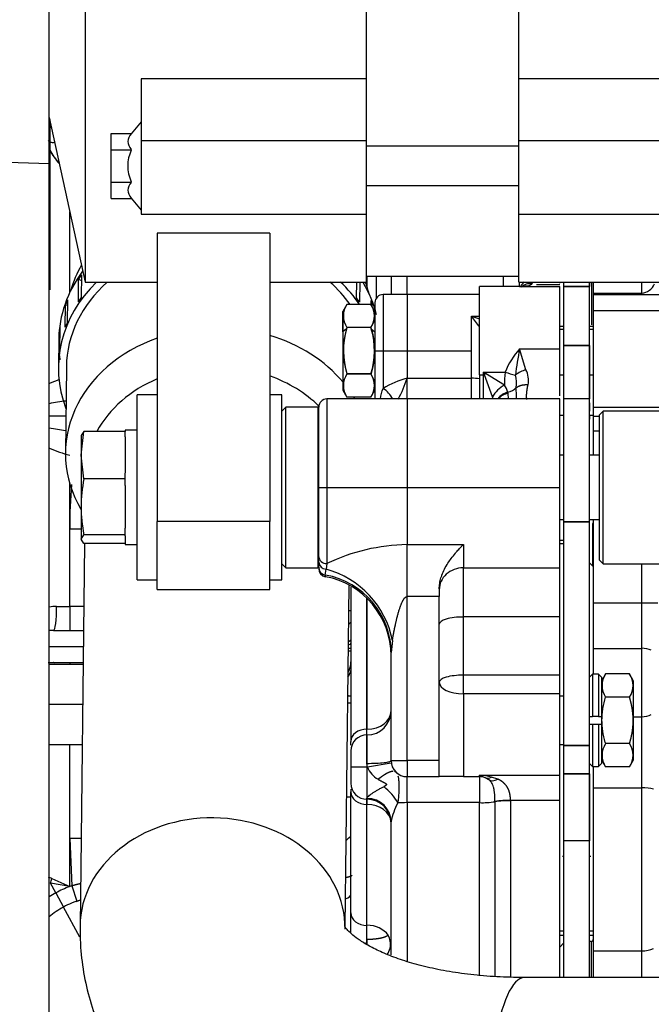
# Paper-space layout 'Layout1' of a CAD drawing. Units: millimetres. Extents: x 0 to 408, y 0 to 202.
# Drawn here: x 174 to 184, y 145 to 161 of the extents above; entities that cross this region are included whole.
import ezdxf
from ezdxf.enums import TextEntityAlignment as Align
from ezdxf.lldxf.tags import DXFTag

# ---------------------------------------------------------------- set-up
doc = ezdxf.new("R2010")
doc.units = ezdxf.units.MM
for name, color, linetype in [('13810064', 7, 'Continuous'), ('13810076', 7, 'Continuous'), ('13811030', 7, 'Continuous'), ('13817020_ALTERNA', 7, 'Continuous'), ('13817118', 7, 'Continuous'), ('17117002_GRUESO', 7, 'Continuous'), ('54081023_ABRAZAD', 7, 'Continuous'), ('DIAMETROM8_DIN67', 7, 'Continuous'), ('DIN-931_M8_X_120', 7, 'Continuous'), ('G4L08-002_ALLCAT', 7, 'Continuous'), ('Predeterminado', 7, 'Continuous')]:
    doc.layers.add(name, color=color, linetype=linetype)
doc.styles.add('SEACAD_Arial', font='arial.ttf')
tags = doc.linetypes.add('HIDDEN2', pattern=[4.7625, 3.175, -1.5875]).pattern_tags.tags
tags[6:7] = [DXFTag(74, 4), DXFTag(75, 0), DXFTag(340, '0'), DXFTag(46, 0.0), DXFTag(50, 0.0), DXFTag(44, 0.0), DXFTag(45, 0.0)]
tags[4:5] = [DXFTag(74, 4), DXFTag(75, 0), DXFTag(340, '0'), DXFTag(46, 0.0), DXFTag(50, 0.0), DXFTag(44, 0.0), DXFTag(45, 0.0)]
doc.dimstyles.new('SOLE', dxfattribs={"dimtxt": 2.6, "dimasz": 2.08, "dimexe": 1.3, "dimexo": 1.3, "dimgap": 0.65, "dimtad": 1, "dimlfac": 7.692308, "dimdsep": 46, "dimtxsty": 'SEACAD_Arial', "dimblk1": '_SE_FILLED', "dimblk2": '_SE_FILLED', "dimsah": 1, "dimcen": 1.3, "dimadec": 0, "dimazin": 0, "dimtfac": 0.7, "dimtdec": 3, "dimtmove": 0, "dimatfit": 3, "dimfxl": 1, "dimarcsym": 0})

# ---------------------------------------------------------------- blocks, each defined once
blk = doc.blocks.new('SE2')
at = {"layer": '13810064', "color": 7, "linetype": 'HIDDEN2'}
for p, q in [((174.51, 158.666), (174.51, 169.815)), ((174.51, 131.285), (174.51, 158.666))]:
    blk.add_line(p, q, dxfattribs=at)
at = {"layer": '13810064', "color": 7, "linetype": 'Continuous'}
blk.add_line((171.901, 158.746), (174.51, 158.666), dxfattribs=at)
at = {"layer": '13810076', "color": 7, "linetype": 'HIDDEN2'}
for p, q in [((175.056, 150.563), (174.51, 150.563)), ((175.049, 149.913), (174.51, 149.913)), ((175.041, 149.263), (174.51, 149.263))]:
    blk.add_line(p, q, dxfattribs=at)
at = {"layer": '13811030', "color": 7, "linetype": 'HIDDEN2'}
for p, q in [((174.788, 155.378), (174.771, 153.992)), ((175.079, 152.521), (175.007, 146.33)), ((179.297, 146.324), (179.362, 151.846)), ((190.364, 145.497), (182.201, 145.497))]:
    blk.add_line(p, q, dxfattribs=at)
for centre, major_axis, start_param, end_param in [((177.267, 156.152), (2.47, -0.029), 2.714869, 2.926297), ((177.267, 156.152), (2.47, -0.029), 0.215296, 0.310446), ((177.241, 153.964), (2.47, -0.029), 1.989808, 3.606809), ((177.241, 153.964), (2.47, -0.029), 0.620523, 1.234769), ((177.237, 153.599), (2.145, -0.025), 2.054326, 2.729325), ((177.237, 153.599), (2.145, -0.025), 0.713652, 1.177467), ((177.241, 153.964), (2.47, -0.029), 0.466458, 0.482532)]:
    blk.add_ellipse(centre, major_axis=major_axis, ratio=0.827761, start_param=start_param, end_param=end_param, dxfattribs=at)
at = {"layer": '13811030', "color": 7, "linetype": 'Continuous'}
for centre, major_axis, ratio, start_param, end_param in [((177.152, 146.305), (-2.145, 0.025), 0.827761, 3.14192, 6.283185), ((177.152, 146.305), (-2.145, 0.025), 0.827761, 0, 0.000274), ((182.201, 143.352), (0, 2.145), 0.258819, 0, 3.141593)]:
    blk.add_ellipse(centre, major_axis=major_axis, ratio=ratio, start_param=start_param, end_param=end_param, dxfattribs=at)
at = {"layer": '13811030', "color": 7, "linetype": 'HIDDEN2'}
for points, knots in [([(175.007, 146.33), (175.008, 146.203), (175.012, 145.951), (175.068, 145.52), (175.177, 145.073), (175.335, 144.64), (175.539, 144.226), (175.787, 143.833), (176.079, 143.461), (176.414, 143.111), (176.792, 142.785), (177.212, 142.485), (177.673, 142.211), (178.174, 141.967), (178.712, 141.755), (179.281, 141.576), (179.875, 141.432), (180.492, 141.322), (181.12, 141.249), (181.705, 141.212), (182.043, 141.209), (182.201, 141.207)], [0, 0, 0, 0, 0.037403, 0.087412, 0.13703, 0.186442, 0.235941, 0.285865, 0.336543, 0.388273, 0.441297, 0.495762, 0.551671, 0.608867, 0.66705, 0.725849, 0.784907, 0.843904, 0.902708, 0.96127, 1, 1, 1, 1]), ([(182.201, 145.497), (182.116, 145.498), (181.904, 145.5), (181.532, 145.521), (181.127, 145.567), (180.751, 145.634), (180.412, 145.717), (180.116, 145.812), (179.864, 145.915), (179.659, 146.02), (179.502, 146.12), (179.391, 146.208), (179.323, 146.278), (179.291, 146.321), (179.287, 146.33), (179.287, 146.329)], [0, 0, 0, 0, 0.0346238, 0.1014755, 0.1677321, 0.2332221, 0.2978536, 0.3615831, 0.424447, 0.4866071, 0.5484152, 0.6104096, 0.6733513, 0.7387031, 0.8063256, 0.8063256, 0.8063256, 0.8063256])]:
    blk.add_open_spline(points, degree=3, knots=knots, dxfattribs=at)
at = {"layer": '13817020_ALTERNA', "color": 7, "linetype": 'HIDDEN2'}
for p, q in [((175.088, 170.074), (175.088, 156.749)), ((179.638, 167.732), (179.638, 160.037)), ((182.108, 160.037), (182.108, 167.732)), ((175.998, 160.037), (175.998, 159.038)), ((179.638, 160.037), (175.998, 160.037)), ((179.638, 160.037), (179.638, 159.038)), ((186.398, 160.037), (182.108, 160.037)), ((182.108, 159.038), (182.108, 160.037)), ((174.51, 159.41), (175.088, 156.749)), ((175.998, 159.342), (175.836, 159.149)), ((175.511, 159.153), (175.836, 159.153)), ((175.511, 158.89), (175.511, 159.153)), ((175.836, 159.149), (175.836, 159.153)), ((175.998, 159.038), (175.998, 157.847)), ((179.638, 159.038), (179.638, 157.847)), ((182.108, 157.847), (182.108, 159.038)), ((175.511, 158.89), (175.836, 158.89)), ((175.511, 158.365), (175.511, 158.89)), ((175.836, 158.89), (175.836, 158.894)), ((175.836, 158.882), (175.836, 158.89)), ((182.108, 158.946), (179.638, 158.946)), ((175.511, 158.365), (175.836, 158.365)), ((175.511, 158.102), (175.511, 158.365)), ((175.836, 158.365), (175.836, 158.373)), ((175.836, 158.36), (175.836, 158.365)), ((179.638, 158.309), (182.108, 158.309)), ((175.511, 158.102), (175.836, 158.102)), ((175.836, 158.102), (175.836, 158.106)), ((175.836, 158.106), (175.998, 157.912)), ((175.998, 157.847), (179.638, 157.847)), ((179.638, 157.847), (179.638, 156.749)), ((182.108, 156.749), (182.108, 157.847)), ((182.108, 157.847), (186.398, 157.847)), ((176.258, 157.537), (176.258, 152.876)), ((178.078, 157.537), (176.258, 157.537)), ((178.078, 157.537), (178.078, 152.876)), ((175.088, 156.749), (176.258, 156.749)), ((178.078, 156.749), (179.638, 156.749)), ((179.638, 156.846), (182.108, 156.846)), ((182.108, 156.749), (186.918, 156.749)), ((175.933, 151.932), (175.933, 154.922)), ((176.258, 154.922), (175.933, 154.922)), ((178.273, 154.922), (178.078, 154.922)), ((178.273, 151.932), (178.273, 154.922)), ((176.258, 151.776), (176.258, 152.876)), ((178.078, 152.876), (176.258, 152.876)), ((178.078, 151.776), (178.078, 152.876)), ((175.933, 151.932), (176.258, 151.932)), ((178.078, 151.932), (178.273, 151.932)), ((176.258, 151.776), (178.078, 151.776))]:
    blk.add_line(p, q, dxfattribs=at)
at = {"layer": '13817020_ALTERNA', "color": 7, "linetype": 'Continuous'}
for p, q in [((175.998, 159.038), (179.638, 159.038)), ((182.108, 159.038), (186.398, 159.038))]:
    blk.add_line(p, q, dxfattribs=at)
at = {"layer": '13817020_ALTERNA', "color": 7, "linetype": 'HIDDEN2'}
blk.add_arc((176.395, 158.627), 0.615, 155.5534, 204.4466, dxfattribs=at)
for points in [[(175.836, 159.149), (175.802, 159.108), (175.78, 159.066), (175.78, 158.977), (175.802, 158.935), (175.836, 158.894)], [(175.836, 158.36), (175.802, 158.32), (175.78, 158.278), (175.78, 158.189), (175.802, 158.147), (175.836, 158.106)]]:
    blk.add_open_spline(points, degree=3, knots=[0, 0, 0, 0, 0.5, 0.5, 1, 1, 1, 1], dxfattribs=at)
at = {"layer": '13817118', "color": 7, "linetype": 'HIDDEN2'}
for p, q in [((183.473, 154.662), (183.408, 154.597)), ((183.408, 154.597), (183.408, 152.257)), ((183.473, 152.192), (183.473, 154.662)), ((186.853, 154.662), (183.473, 154.662)), ((183.408, 152.257), (183.473, 152.192)), ((183.473, 152.192), (186.853, 152.192))]:
    blk.add_line(p, q, dxfattribs=at)
at = {"layer": '17117002_GRUESO', "color": 7, "linetype": 'HIDDEN2'}
for p, q in [((178.338, 154.727), (178.273, 154.662)), ((178.338, 152.127), (178.338, 154.727)), ((178.858, 154.727), (178.338, 154.727)), ((178.858, 154.727), (178.858, 152.127)), ((178.871, 154.714), (178.858, 154.727)), ((178.273, 152.192), (178.338, 152.127)), ((178.338, 152.127), (178.858, 152.127)), ((178.858, 152.127), (178.871, 152.14))]:
    blk.add_line(p, q, dxfattribs=at)
at = {"layer": '54081023_ABRAZAD', "color": 7, "linetype": 'HIDDEN2'}
for p, q in [((174.98, 156.431), (174.984, 156.796)), ((174.984, 156.796), (175.031, 156.773)), ((175.033, 156.866), (175.028, 156.501)), ((179.482, 156.492), (179.485, 156.749)), ((179.535, 156.749), (179.531, 156.422)), ((174.803, 156.459), (174.799, 156.094)), ((179.717, 156.386), (179.717, 156.449)), ((174.769, 156.017), (174.773, 156.382)), ((174.773, 156.382), (174.802, 156.374)), ((174.681, 156.021), (174.677, 155.656)), ((174.663, 155.817), (174.658, 155.38)), ((174.667, 155.576), (174.671, 155.94)), ((174.671, 155.94), (174.68, 155.94))]:
    blk.add_line(p, q, dxfattribs=at)
for centre, major_axis, start_param, end_param in [((177.262, 155.787), (-2.6, 0.03), -0.543127, 0), ((177.257, 155.349), (-2.6, 0.03), -0.693726, 0.31756), ((177.257, 155.349), (-2.47, 0.029), 5.543499, 6.283185), ((177.262, 155.75), (-2.6, 0.03), -0.530688, -0.493154), ((177.257, 155.349), (-2.47, 0.029), 3.688434, 3.909493), ((177.257, 155.349), (-2.6, 0.03), 3.659202, 3.863533), ((177.262, 155.787), (-2.6, 0.03), 3.358798, 3.609141), ((177.262, 155.75), (-2.6, 0.03), -0.321249, -0.283715), ((177.258, 155.386), (-2.6, 0.03), -0.530688, -0.493154), ((177.258, 155.386), (2.6, -0.03), 0.516509, 0.554043), ((177.262, 155.75), (2.6, -0.03), 0.30707, 0.344604), ((177.262, 155.75), (-2.6, 0.03), 6.171376, 6.20891), ((177.258, 155.386), (-2.6, 0.03), -0.321249, -0.283715), ((177.258, 155.386), (-2.6, 0.03), 6.171376, 6.20891), ((177.262, 155.75), (-2.6, 0.03), 0.09763, 0.135164)]:
    blk.add_ellipse(centre, major_axis=major_axis, ratio=0.827761, start_param=start_param, end_param=end_param, dxfattribs=at)
at = {"layer": 'DIAMETROM8_DIN67', "color": 7, "linetype": 'HIDDEN2'}
for p, q in [((175.738, 154.35), (175.738, 154.333)), ((175.933, 154.35), (175.738, 154.35)), ((175.738, 154.242), (175.738, 153.662)), ((175.738, 153.458), (175.738, 152.769)), ((175.738, 152.644), (175.738, 152.504)), ((175.738, 152.504), (175.933, 152.504))]:
    blk.add_line(p, q, dxfattribs=at)
at = {"layer": 'DIN-931_M8_X_120', "color": 7, "linetype": 'HIDDEN2'}
for p, q in [((175.023, 153.95), (175.071, 154.333)), ((175.071, 154.333), (175.023, 154.264)), ((175.023, 154.272), (175.023, 153.95)), ((175.738, 154.333), (175.071, 154.333)), ((175.738, 154.242), (175.738, 154.333)), ((175.023, 153.95), (175.023, 153.114)), ((175.071, 153.567), (175.023, 153.95)), ((182.836, 153.947), (182.771, 153.947)), ((183.408, 153.947), (183.252, 153.947)), ((175.738, 153.567), (175.071, 153.567)), ((175.738, 153.567), (175.738, 153.658)), ((175.738, 153.458), (175.738, 153.567)), ((175.023, 153.114), (175.023, 152.591)), ((175.738, 152.661), (175.738, 152.769)), ((182.771, 152.907), (182.836, 152.907)), ((183.252, 152.907), (183.408, 152.907)), ((175.023, 152.591), (175.071, 152.661)), ((175.738, 152.661), (175.071, 152.661)), ((175.738, 152.644), (175.738, 152.661)), ((175.071, 152.521), (175.023, 152.591)), ((175.738, 152.521), (175.071, 152.521))]:
    blk.add_line(p, q, dxfattribs=at)
for centre, start, end in [((177.351, 153.098), 168.3892, 179.6195), ((177.351, 153.129), 180.3802, 191.6112)]:
    blk.add_arc(centre, 2.328, start, end, dxfattribs=at)
at = {"layer": 'G4L08-002_ALLCAT', "color": 7, "linetype": 'HIDDEN2'}
for p, q in [((174.516, 159.38), (174.516, 156.624)), ((174.516, 156.624), (174.516, 159.38)), ((179.651, 156.846), (179.651, 156.676)), ((180.041, 156.846), (180.041, 156.547)), ((182.771, 156.728), (182.771, 156.749)), ((182.836, 156.677), (182.836, 156.749)), ((182.836, 156.677), (182.836, 156.749)), ((183.252, 156.677), (183.252, 156.749)), ((183.252, 156.749), (183.252, 156.677)), ((183.291, 156.055), (183.291, 156.749)), ((183.317, 156.571), (183.317, 156.749)), ((181.471, 155.247), (181.471, 156.677)), ((182.121, 156.677), (181.471, 156.677)), ((182.121, 156.677), (182.771, 156.677)), ((182.771, 155.666), (182.771, 156.677)), ((183.252, 156.677), (182.836, 156.677)), ((182.836, 155.724), (182.836, 156.677)), ((182.836, 156.677), (183.252, 156.677)), ((182.836, 155.724), (182.836, 156.677)), ((183.252, 155.724), (183.252, 156.677)), ((183.252, 155.724), (183.252, 156.677)), ((180.301, 156.547), (179.911, 156.547)), ((181.471, 156.547), (180.301, 156.547)), ((182.836, 156.547), (182.836, 156.547)), ((183.317, 156.547), (183.317, 156.571)), ((183.317, 156.287), (183.317, 156.547)), ((183.317, 156.547), (184.617, 156.547)), ((179.327, 156.388), (179.261, 156.274)), ((179.261, 156.274), (179.261, 155)), ((179.261, 155.943), (179.261, 156.274)), ((179.716, 156.388), (179.327, 156.388)), ((179.716, 156.388), (179.327, 156.388)), ((179.781, 156.274), (179.715, 156.389)), ((179.781, 156.417), (179.781, 155.637)), ((182.836, 156.352), (182.836, 156.352)), ((183.252, 156.352), (183.253, 156.352)), ((183.317, 154.727), (183.317, 156.287)), ((179.261, 156.222), (179.261, 156.222)), ((179.327, 156.013), (179.321, 155.992)), ((179.716, 156.013), (179.327, 156.013)), ((179.716, 156.013), (179.327, 156.013)), ((179.716, 156.013), (179.721, 155.992)), ((182.836, 156.027), (182.771, 156.027)), ((182.836, 156.027), (182.771, 156.027)), ((182.836, 156.092), (182.836, 156.092)), ((183.253, 156.092), (183.252, 156.092)), ((183.317, 156.027), (183.252, 156.027)), ((183.317, 156.027), (183.252, 156.027)), ((179.261, 155.943), (179.261, 155)), ((182.836, 155.832), (182.836, 155.832)), ((183.252, 155.781), (183.252, 155.832)), ((183.253, 155.832), (183.252, 155.832)), ((179.781, 155.637), (179.781, 154.857)), ((182.771, 154.909), (182.771, 155.666)), ((182.836, 154.857), (182.836, 155.724)), ((182.836, 154.857), (182.836, 155.724)), ((183.252, 154.857), (183.252, 155.724)), ((183.252, 155.724), (183.252, 154.857)), ((183.252, 155.637), (183.252, 155.669)), ((179.716, 155.262), (179.327, 155.262)), ((179.327, 155.262), (179.716, 155.262)), ((181.471, 155.247), (181.471, 154.854)), ((182.771, 155.247), (182.836, 155.247)), ((182.771, 155.247), (182.836, 155.247)), ((182.836, 155.182), (182.836, 155.182)), ((183.252, 155.247), (183.317, 155.247)), ((183.252, 155.247), (183.317, 155.247)), ((183.252, 155.185), (183.252, 155.182)), ((183.252, 155.182), (183.253, 155.182)), ((179.261, 155.052), (179.261, 155.052)), ((179.261, 155.001), (179.327, 154.886)), ((179.715, 154.886), (179.781, 155)), ((180.301, 154.857), (179.001, 154.857)), ((179.716, 154.887), (179.327, 154.887)), ((179.716, 154.887), (179.327, 154.887)), ((182.771, 154.857), (180.301, 154.857)), ((182.771, 154.789), (182.771, 154.857)), ((183.252, 154.857), (182.836, 154.857)), ((182.836, 152.871), (182.836, 154.857)), ((183.252, 154.857), (182.836, 154.857)), ((182.836, 152.871), (182.836, 154.857)), ((183.252, 152.871), (183.252, 154.857)), ((183.252, 152.871), (183.252, 154.857)), ((178.871, 153.427), (178.871, 154.727)), ((182.771, 153.427), (182.771, 154.789)), ((183.252, 154.796), (183.252, 154.662)), ((183.317, 154.571), (183.317, 154.727)), ((182.771, 154.597), (182.836, 154.597)), ((182.771, 154.597), (182.836, 154.597)), ((182.836, 154.662), (182.836, 154.662)), ((182.836, 154.532), (182.836, 154.532)), ((183.252, 154.662), (183.253, 154.662)), ((183.252, 154.597), (183.317, 154.597)), ((183.252, 154.597), (183.317, 154.597)), ((183.252, 154.591), (183.252, 154.532)), ((183.252, 154.532), (183.253, 154.532)), ((183.317, 154.337), (183.317, 154.571)), ((183.317, 153.947), (183.317, 154.337)), ((182.836, 154.012), (182.836, 154.012)), ((183.253, 154.012), (183.252, 154.012)), ((178.871, 152.306), (178.871, 153.427)), ((182.771, 152.127), (182.771, 153.427)), ((182.836, 149.252), (182.836, 152.871)), ((182.836, 149.252), (182.836, 152.871)), ((182.836, 152.842), (182.836, 152.842)), ((183.252, 149.252), (183.252, 152.871)), ((183.252, 149.252), (183.252, 152.871)), ((183.252, 152.842), (183.253, 152.842)), ((183.317, 152.842), (183.301, 152.842)), ((183.301, 152.842), (183.301, 152.16)), ((183.317, 151.561), (183.317, 152.907)), ((182.836, 152.601), (182.836, 152.601)), ((183.252, 152.601), (183.252, 152.601)), ((182.771, 152.517), (182.836, 152.517)), ((182.771, 152.517), (182.836, 152.517)), ((182.836, 152.517), (182.836, 152.517)), ((182.836, 152.452), (182.836, 152.452)), ((178.871, 152.219), (178.871, 152.306)), ((178.871, 152.134), (178.871, 152.219)), ((182.771, 151.33), (182.771, 152.127)), ((183.252, 152.208), (183.301, 152.16)), ((183.301, 152.16), (183.317, 152.16)), ((179.391, 151.812), (179.391, 149.318)), ((180.821, 151.786), (180.821, 151.659)), ((180.821, 149.007), (180.821, 151.659)), ((183.317, 150.823), (183.317, 151.561)), ((182.771, 150.39), (182.771, 151.33)), ((182.836, 151.412), (182.836, 151.412)), ((183.253, 151.412), (183.252, 151.412)), ((174.579, 151.112), (175.063, 151.112)), ((180.022, 150.974), (180.028, 150.92)), ((180.028, 150.92), (180.043, 150.792)), ((179.391, 150.823), (179.35, 150.823)), ((180.041, 149.007), (180.041, 150.754)), ((182.836, 150.762), (182.836, 150.762)), ((183.253, 150.762), (183.252, 150.762)), ((183.317, 150.405), (183.317, 150.823)), ((174.588, 150.585), (174.51, 150.593)), ((174.579, 150.592), (175.057, 150.592)), ((182.771, 150.089), (182.771, 150.39)), ((183.301, 150.405), (183.252, 150.356)), ((183.301, 150.405), (183.301, 149.722)), ((183.398, 150.405), (183.301, 150.405)), ((183.398, 150.405), (183.398, 149.722)), ((183.447, 150.356), (183.398, 150.405)), ((183.513, 150.408), (183.447, 150.294)), ((183.902, 150.408), (183.513, 150.408)), ((183.967, 150.294), (183.902, 150.408)), ((183.447, 150.356), (183.447, 149.722)), ((183.967, 149.02), (183.967, 150.294)), ((182.771, 148.771), (182.771, 150.089)), ((182.836, 150.112), (182.836, 150.112)), ((182.836, 150.047), (182.771, 150.047)), ((183.902, 150.033), (183.513, 150.033)), ((183.252, 149.722), (183.301, 149.722)), ((183.301, 149.592), (183.252, 149.592)), ((183.398, 149.722), (183.301, 149.722)), ((183.398, 149.592), (183.301, 149.592)), ((183.301, 149.592), (183.301, 148.91)), ((183.398, 149.722), (183.447, 149.722)), ((183.398, 149.592), (183.398, 148.91)), ((183.447, 149.592), (183.398, 149.592)), ((183.447, 149.722), (183.447, 149.592)), ((183.447, 149.592), (183.447, 148.958)), ((179.651, 149.422), (179.65, 149.422)), ((179.391, 149.254), (179.391, 149.318)), ((182.771, 149.267), (182.836, 149.267)), ((183.902, 149.282), (183.513, 149.282)), ((179.391, 149.163), (179.391, 148.902)), ((182.836, 148.793), (182.836, 149.252)), ((182.836, 148.793), (182.836, 149.252)), ((183.252, 148.793), (183.252, 149.252)), ((183.252, 148.793), (183.252, 149.252)), ((180.821, 148.747), (180.821, 149.007)), ((183.252, 148.958), (183.301, 148.91)), ((183.398, 148.91), (183.447, 148.958)), ((183.447, 149.02), (183.513, 148.907)), ((183.902, 148.907), (183.967, 149.02)), ((179.391, 148.902), (179.391, 148.64)), ((182.836, 147.711), (182.836, 148.793)), ((182.836, 147.711), (182.836, 148.793)), ((183.252, 147.711), (183.252, 148.793)), ((183.252, 148.793), (183.252, 147.711)), ((183.301, 148.91), (183.398, 148.91)), ((183.317, 148.566), (183.317, 148.91)), ((183.902, 148.907), (183.513, 148.907)), ((180.301, 148.747), (180.821, 148.747)), ((181.211, 148.747), (180.821, 148.747)), ((181.211, 148.747), (181.471, 148.747)), ((181.471, 148.771), (181.568, 148.728)), ((181.556, 148.733), (181.591, 148.723)), ((181.568, 148.728), (181.62, 148.7)), ((182.771, 148.361), (182.771, 148.771)), ((179.391, 148.544), (179.391, 148.5)), ((179.391, 146.543), (179.391, 148.5)), ((183.317, 145.928), (183.317, 148.566)), ((179.65, 148.382), (179.651, 148.382)), ((182.771, 145.492), (182.771, 148.361)), ((180.041, 145.862), (180.041, 148.017)), ((182.836, 145.51), (182.836, 147.711)), ((182.836, 145.507), (182.836, 147.711)), ((183.252, 145.497), (183.252, 147.711)), ((183.252, 145.491), (183.252, 147.711)), ((182.813, 147.46), (182.836, 147.46)), ((183.252, 147.46), (183.275, 147.46)), ((179.391, 146.215), (179.391, 146.543)), ((182.836, 146.245), (182.771, 146.245)), ((182.836, 146.245), (182.771, 146.245)), ((183.317, 146.245), (183.252, 146.245)), ((183.317, 146.245), (183.252, 146.245)), ((183.278, 146.082), (183.252, 146.082)), ((183.278, 146.082), (183.252, 146.082)), ((183.278, 146.082), (183.278, 145.533)), ((182.836, 146.056), (182.771, 145.991)), ((182.836, 146.056), (182.771, 145.991)), ((183.317, 145.497), (183.317, 145.928))]:
    blk.add_line(p, q, dxfattribs=at)
at = {"layer": 'G4L08-002_ALLCAT', "color": 7, "linetype": 'Continuous'}
for p, q in [((174.841, 156.58), (174.841, 157.885)), ((179.807, 156.495), (179.807, 156.846)), ((180.301, 156.547), (180.301, 156.846)), ((181.861, 156.677), (181.861, 156.846)), ((182.113, 156.749), (182.113, 156.677)), ((182.322, 156.719), (182.336, 156.749)), ((184.097, 156.571), (184.097, 156.749)), ((182.253, 156.682), (182.265, 156.687)), ((182.265, 156.687), (182.3, 156.701)), ((182.3, 156.701), (182.322, 156.719)), ((182.771, 156.701), (182.395, 156.701)), ((179.911, 156.547), (179.911, 155.637)), ((180.301, 156.547), (180.301, 155.637)), ((183.317, 156.571), (184.097, 156.571)), ((184.097, 156.547), (184.097, 156.571)), ((183.317, 156.287), (184.617, 156.287)), ((181.341, 155.637), (181.341, 156.196)), ((181.341, 156.196), (181.471, 156.196)), ((179.321, 155.992), (179.261, 155.943)), ((179.721, 155.992), (179.781, 155.943)), ((182.836, 155.979), (182.771, 155.979)), ((183.317, 155.979), (183.252, 155.979)), ((179.781, 155.637), (179.911, 155.637)), ((179.911, 155.637), (180.301, 155.637)), ((179.911, 155.637), (179.911, 155.027)), ((180.301, 155.637), (181.341, 155.637)), ((180.301, 155.637), (180.301, 155.193)), ((181.341, 155.193), (181.341, 155.637)), ((182.121, 155.666), (182.771, 155.666)), ((182.223, 155.331), (182.121, 155.666)), ((183.252, 155.724), (182.836, 155.724)), ((182.836, 155.724), (183.252, 155.724)), ((180.301, 155.193), (181.341, 155.193)), ((180.301, 154.857), (180.301, 155.193)), ((181.341, 154.857), (181.341, 155.193)), ((181.471, 155.247), (181.536, 155.247)), ((181.536, 155.247), (181.536, 155.29)), ((181.536, 155.29), (181.887, 155.29)), ((181.572, 155.269), (181.536, 155.29)), ((181.536, 155.29), (181.552, 155.247)), ((181.552, 155.247), (181.536, 155.247)), ((181.536, 154.857), (181.536, 155.247)), ((181.681, 154.892), (181.552, 155.247)), ((181.875, 155.08), (181.572, 155.269)), ((179.001, 154.857), (179.001, 153.427)), ((180.301, 154.857), (180.301, 153.427)), ((181.936, 154.948), (181.933, 154.966)), ((181.94, 154.857), (181.936, 154.948)), ((183.317, 154.727), (184.617, 154.727)), ((174.51, 154.584), (174.778, 154.584)), ((183.408, 154.571), (183.317, 154.571)), ((183.408, 154.337), (183.317, 154.337)), ((174.841, 152.768), (174.841, 153.49)), ((178.871, 153.427), (179.001, 153.427)), ((179.001, 153.427), (180.301, 153.427)), ((179.001, 153.427), (179.001, 152.194)), ((180.301, 153.427), (182.771, 153.427)), ((180.301, 153.427), (180.301, 152.501)), ((174.841, 152.758), (174.841, 152.768)), ((174.841, 151.502), (174.841, 152.758)), ((174.841, 152.758), (175.026, 152.758)), ((183.252, 152.871), (182.836, 152.871)), ((182.836, 152.871), (183.252, 152.871)), ((180.301, 152.501), (181.211, 152.501)), ((180.301, 151.659), (180.301, 152.501)), ((181.211, 152.501), (181.211, 152.127)), ((182.836, 152.565), (182.771, 152.565)), ((179.001, 152.194), (178.989, 152.103)), ((181.211, 152.127), (182.771, 152.127)), ((181.211, 151.33), (181.211, 152.127)), ((184.097, 151.561), (184.097, 152.192)), ((178.977, 152.009), (178.989, 152.103)), ((178.977, 152.009), (178.977, 151.982)), ((180.821, 151.659), (180.301, 151.659)), ((180.301, 149.007), (180.301, 151.659)), ((174.628, 151.502), (174.841, 151.502)), ((175.067, 151.502), (174.841, 151.502)), ((174.841, 151.502), (174.841, 151.112)), ((179.65, 151.633), (179.65, 149.514)), ((179.651, 149.514), (179.651, 151.632)), ((183.317, 151.561), (184.097, 151.561)), ((184.097, 150.823), (184.097, 151.561)), ((184.097, 151.561), (184.357, 151.561)), ((182.771, 151.33), (181.211, 151.33)), ((181.211, 150.39), (181.211, 151.33)), ((174.51, 150.852), (175.06, 150.852)), ((180.063, 150.948), (180.041, 150.754)), ((179.349, 150.78), (179.391, 150.78)), ((183.317, 150.823), (184.097, 150.823)), ((184.097, 149.716), (184.097, 150.823)), ((174.841, 150.592), (174.841, 150.563)), ((182.771, 150.39), (181.211, 150.39)), ((181.211, 150.089), (181.211, 150.39)), ((182.771, 150.089), (181.211, 150.089)), ((181.211, 150.089), (181.211, 148.747)), ((179.391, 149.936), (179.339, 149.936)), ((183.967, 149.716), (184.097, 149.716)), ((184.097, 148.566), (184.097, 149.716)), ((179.65, 149.514), (179.651, 149.514)), ((179.65, 149.422), (179.65, 149.514)), ((179.65, 149.422), (179.65, 148.902)), ((179.651, 149.422), (179.651, 149.514)), ((179.651, 148.962), (179.651, 149.422)), ((174.841, 147.752), (174.841, 149.263)), ((183.252, 149.252), (182.836, 149.252)), ((182.836, 149.252), (183.252, 149.252)), ((179.66, 148.902), (179.651, 148.962)), ((180.045, 148.965), (179.66, 148.902)), ((180.041, 149.007), (180.301, 149.007)), ((180.821, 149.007), (180.301, 149.007)), ((180.301, 149.007), (180.301, 148.747)), ((179.65, 148.902), (179.391, 148.902)), ((179.66, 148.902), (179.65, 148.902)), ((179.65, 148.902), (179.65, 148.382)), ((183.252, 148.793), (182.836, 148.793)), ((182.836, 148.793), (183.252, 148.793)), ((180.301, 148.327), (180.301, 148.747)), ((181.471, 148.747), (181.471, 148.771)), ((181.471, 148.771), (182.771, 148.771)), ((181.471, 148.747), (181.471, 148.327)), ((181.77, 148.705), (181.665, 148.738)), ((183.317, 148.566), (184.097, 148.566)), ((184.097, 145.928), (184.097, 148.566)), ((179.322, 148.419), (179.391, 148.419)), ((179.65, 148.299), (179.65, 148.382)), ((179.651, 148.299), (179.65, 148.299)), ((179.65, 146.342), (179.65, 148.299)), ((179.651, 148.382), (179.651, 148.396)), ((179.651, 148.382), (179.651, 148.299)), ((179.651, 146.342), (179.651, 148.299)), ((181.471, 148.327), (180.301, 148.327)), ((180.301, 148.327), (180.301, 145.756)), ((181.471, 145.527), (181.471, 148.327)), ((181.723, 148.345), (181.723, 148.342)), ((181.723, 148.342), (181.723, 145.51)), ((182.771, 148.361), (181.975, 148.361)), ((181.975, 148.361), (181.975, 148.357)), ((181.975, 148.357), (181.975, 145.496)), ((174.841, 147.745), (174.841, 147.752)), ((174.841, 147.752), (175.026, 147.752)), ((174.841, 146.968), (174.841, 147.745)), ((174.841, 147.745), (174.875, 146.979)), ((183.252, 147.711), (182.836, 147.711)), ((183.252, 147.711), (182.836, 147.711)), ((174.552, 147.099), (174.841, 146.968)), ((174.613, 146.866), (174.528, 147.022)), ((174.841, 146.968), (174.528, 147.022)), ((174.613, 146.866), (174.738, 146.638)), ((174.875, 146.979), (174.841, 146.968)), ((174.875, 146.979), (174.956, 146.732)), ((175.005, 146.148), (174.738, 146.638)), ((179.651, 146.342), (179.65, 146.342)), ((179.65, 146.112), (179.65, 146.342)), ((179.651, 146.112), (179.651, 146.342)), ((179.65, 146.031), (179.65, 146.112)), ((179.65, 146.112), (179.651, 146.112)), ((179.651, 146.112), (179.651, 146.03)), ((182.771, 146.181), (182.836, 146.181)), ((183.252, 146.181), (183.317, 146.181)), ((183.278, 146.082), (183.278, 145.497)), ((183.317, 145.928), (184.097, 145.928)), ((184.097, 145.497), (184.097, 145.928)), ((182.836, 145.51), (182.821, 145.497))]:
    blk.add_line(p, q, dxfattribs=at)
for centre, radius, start, end in [((174.126, 158.685), 0.696, 52.5833, 55.9542), ((174.126, 158.685), 0.696, 52.5834, 55.9543), ((182.36, 156.552), 0.258, 129.8847, 150.7476), ((182.288, 156.512), 0.209, 80.8295, 132.2968), ((184.08, 156.816), 0.246, 274.0293, 336.321), ((183.56, 157.751), 2.71, 215.0309, 219.5301), ((182.84, 160.639), 4.689, 251.355, 253.0308), ((182.354, 154.877), 0.472, 106.1067, 129.3212), ((181.888, 155.158), 0.377, 349.2984, 27.2934), ((175.429, 152.907), 2.385, 108.3823, 112.629), ((180.641, 153.853), 1.382, 104.24, 121.8772), ((178.57, 155.73), 1.813, 331.128, 342.7467), ((184.579, 155.035), 2.704, 174.6057, 179.0519), ((183.863, 162.018), 7.012, 253.6351, 255.0616), ((181.369, 155.098), 0.701, 355.362, 11.8769), ((180.246, 154.85), 0.379, 152.2667, 178.2759), ((179.677, 154.647), 0.446, 28.0728, 58.3054), ((182.109, 154.646), 0.493, 118.3026, 150.1459), ((181.617, 154.877), 0.328, 15.7152, 38.2013), ((181.866, 155.242), 0.284, 283.5746, 315.0473), ((173.656, 154.869), 8.413, 359.9103, 1.1719), ((180.634, 154.471), 1.128, 19.9779, 21.8692), ((181.979, 154.721), 0.249, 100.6105, 146.6076), ((181.967, 154.714), 0.236, 97.536, 142.3928), ((175.561, 149.001), 5.875, 97.637, 100.3173), ((175.713, 160.865), 6.586, 259.4669, 261.8083), ((175.432, 156.266), 2.391, 247.3544, 255.6914), ((182.3, 152.817), 7.459, 174.9698, 180.3772), ((180.362, 149.335), 3.167, 91.1103, 115.4591), ((178.993, 152.226), 0.122, 183.0837, 268.2205), ((178.999, 152.135), 0.128, 180.4257, 260.1464), ((178.598, 150.664), 1.492, 10.9982, 74.8012), ((174.69, 150.301), 1.203, 92.9486, 98.6659), ((179.012, 158.908), 7.48, 272.7203, 272.9953), ((174.634, 149.088), 2.025, 91.5584, 93.5518), ((179.011, 150.611), 0.38, 332.5631, 358.6593), ((179.011, 150.61), 0.38, 332.5742, 348.1169), ((180.007, 149.032), 0.371, 200.538, 241.7352), ((181.31, 147.232), 1.548, 76.7183, 84.0173), ((179.419, 147.92), 0.835, 28.8317, 52.8083), ((181.059, 147.827), 1.035, 151.389, 169.4329), ((181.515, 149.686), 1.36, 268.1696, 278.8108), ((181.938, 146.976), 1.386, 88.497, 98.9425), ((181.932, 146.987), 1.371, 88.2124, 98.7685), ((174.036, 145.93), 1.278, 66.1589, 68.8), ((175.361, 145.497), 1.56, 118.6479, 123.0816), ((175.361, 145.497), 1.56, 109.4712, 118.6479), ((179.676, 146.021), 0.358, 353.5401, 27.0572)]:
    blk.add_arc(centre, radius, start, end, dxfattribs=at)
at = {"layer": 'G4L08-002_ALLCAT', "color": 7, "linetype": 'HIDDEN2'}
for centre, radius, start, end in [((175.751, 159.602), 1.43, 210.2726, 220.562), ((175.751, 159.602), 1.43, 210.2726, 220.9899), ((179.911, 156.417), 0.13, 90, 180), ((179.606, 156.2), 0.337, 146.12, 213.88), ((179.609, 156.2), 0.339, 146.4233, 213.5767), ((179.433, 156.2), 0.339, 326.4233, 33.5767), ((179.441, 156.2), 0.333, 325.6681, 34.3319), ((180.517, 155.636), 1.247, 163.4251, 197.4702), ((181.157, 155.484), 1.905, 163.895, 164.5258), ((177.885, 155.484), 1.905, 15.4742, 16.105), ((178.535, 155.636), 1.238, 342.3958, 16.7089), ((183.082, 154.807), 1.289, 138.188, 157.9888), ((186.366, 154.785), 4.335, 168.2812, 173.9469), ((179.606, 155.074), 0.337, 146.12, 213.88), ((179.609, 155.074), 0.339, 146.4233, 213.5767), ((179.433, 155.074), 0.339, 326.4233, 33.5767), ((179.441, 155.074), 0.333, 325.6694, 34.3306), ((179.001, 154.727), 0.13, 90, 180), ((179.001, 152.11), 0.13, 180, 259.5243), ((178.741, 150.704), 1.3, 0, 79.5243), ((179.625, 150.963), 0.235, 179.0835, 182.1872), ((174.642, 152.657), 2.066, 265.8762, 268.251), ((183.79, 150.22), 0.335, 145.9374, 214.0626), ((183.619, 150.22), 0.339, 326.3927, 33.6073), ((179.651, 149.812), 0.39, 270, 0), ((179.65, 149.163), 0.259, 90, 180), ((183.79, 149.094), 0.335, 145.9374, 214.0626), ((185.343, 149.81), 1.905, 195.4742, 196.105), ((182.071, 149.81), 1.905, 343.895, 344.5258), ((183.619, 149.094), 0.339, 326.3927, 33.6073), ((180.301, 149.007), 0.26, 180, 270), ((176.604, 145.163), 5.069, 45.8196, 46.4472), ((179.65, 148.64), 0.259, 180, 270), ((181.471, 148.487), 0.26, 68.0549, 90), ((179.651, 147.992), 0.39, 0, 90), ((175.361, 145.497), 1.3, 105.5868, 118.6479), ((175.361, 145.497), 1.3, 118.6479, 130.9196), ((179.652, 146.081), 0.389, 327.1334, 0), ((183.278, 146.121), 0.039, 270, 0)]:
    blk.add_arc(centre, radius, start, end, dxfattribs=at)
at = {"layer": 'G4L08-002_ALLCAT', "color": 7, "linetype": 'Continuous'}
for centre, major_axis, ratio, start_param, end_param in [((182.253, 156.426), (-0.189, 0.179), 0.97626, 5.457584, 5.680143), ((181.341, 155.002), (0.39, 0), 0.488676, 1.229786, 1.570796), ((181.572, 155.247), (0.18, 0.188), 0.057557, 1.51082, 1.62591), ((181.211, 151.772), (0.39, 0), 0.909462, 1.570796, 3.141593), ((178.741, 150.754), (1.3, 0), 0.981603, 0.000005, 1.387969), ((174.579, 151.502), (0, -0.39), 0.126079, 0, 1.570796), ((181.211, 151.214), (0.39, 0), 0.296399, 1.570796, 3.141593), ((179.01, 150.852), (0.385, 0.065), 0.176402, -0.514607, -0.164994), ((184.097, 150.676), (0.26, 0), 0.567274, 0.927295, 1.570796), ((179.04, 150.534), (-0.253, -0.296), 0.897391, 1.736326, 2.098694), ((181.211, 150.274), (0.39, 0), 0.296399, 1.570796, 3.141593), ((181.211, 150.274), (0.39, 0), 0.474573, 3.141593, 4.712389), ((179.651, 149.81), (0.39, 0), 0.759225, 4.712389, 6.283185), ((184.097, 149.885), (-0.26, 0), 0.649351, 1.570796, 2.214297), ((179.65, 149.318), (-0.259, 0), 0.759225, 4.712389, 6.283185), ((181.665, 148.97), (-0.097, -0.241), 0.586913, 0.000007, 0.601597), ((181.77, 148.913), (-0.149, -0.213), 0.610255, 0.000037, 0.854751), ((179.65, 148.5), (-0.259, 0), 0.777245, 0, 1.570796), ((184.097, 148.504), (0.26, 0), 0.235817, 0.756469, 1.570796), ((179.651, 148.017), (-0.39, 0), 0.972506, 3.141593, 4.712389), ((179.651, 147.996), (-0.39, 0), 0.777245, 3.188517, 4.712389), ((180.301, 148.306), (-0.26, 0), 0.07874, 4.712389, 5.332683), ((174.486, 147.099), (-0.112, -0.374), 0.163767, 1.410665, 1.620017), ((179.001, 146.844), (-0.39, 0), 0.304372, 2.453314, 3.141593), ((179.65, 146.543), (-0.259, 0), 0.777245, 0, 1.570796), ((179.651, 146.039), (0.39, 0), 0.777245, 0.495898, 1.570796), ((184.097, 146.055), (0.26, 0), 0.488871, 4.712389, 5.526714)]:
    blk.add_ellipse(centre, major_axis=major_axis, ratio=ratio, start_param=start_param, end_param=end_param, dxfattribs=at)
for points, degree, knots in [([(174.596, 159.017), (174.595, 159.016), (174.587, 159.009), (174.572, 159.002), (174.552, 159.002), (174.535, 159.007), (174.521, 159.014), (174.508, 159.023), (174.498, 159.031), (174.494, 159.036)], 3, [0.4897066, 0.4897066, 0.4897066, 0.4897066, 0.5092821, 0.6346246, 0.7580269, 0.8197959, 0.8806621, 0.9407027, 1, 1, 1, 1]), ([(182.068, 155.042), (182.097, 155.063), (182.132, 155.079), (182.172, 155.089), (182.215, 155.092), (182.258, 155.088), (182.258, 155.088), (182.258, 155.088), (182.258, 155.088), (182.258, 155.088), (182.258, 155.088)], 5, [0, 0, 0, 0, 0, 0, 0.999991, 0.999991, 0.999991, 0.999991, 0.999991, 1, 1, 1, 1, 1, 1]), ([(182.238, 154.848), (182.237, 154.858), (182.236, 154.868), (182.235, 154.879), (182.234, 154.92), (182.237, 154.968), (182.242, 155.006), (182.249, 155.047), (182.258, 155.088)], 5, [0.3117761, 0.3117761, 0.3117761, 0.3117761, 0.3117761, 0.3117761, 0.5000349, 0.5000349, 0.5000349, 0.9999897, 0.9999897, 0.9999897, 0.9999897, 0.9999897, 0.9999897]), ([(178.871, 152.306), (178.871, 152.277), (178.885, 152.248), (178.933, 152.206), (178.967, 152.194), (179.001, 152.194)], 3, [0, 0, 0, 0, 0.5, 0.5, 1, 1, 1, 1]), ([(180.063, 150.948), (180.077, 151.04), (180.096, 151.137), (180.115, 151.23), (180.16, 151.416), (180.211, 151.564), (180.24, 151.627), (180.27, 151.659), (180.301, 151.659)], 5, [0, 0, 0, 0, 0, 0, 0.484555, 0.484555, 0.484555, 1, 1, 1, 1, 1, 1]), ([(179.354, 151.203), (179.356, 151.207), (179.363, 151.217), (179.376, 151.232), (179.386, 151.242), (179.391, 151.247)], 3, [0.8169422, 0.8169422, 0.8169422, 0.8169422, 0.8614191, 0.9288479, 1, 1, 1, 1]), ([(179.651, 148.962), (179.702, 148.962), (179.753, 148.963), (179.847, 148.968), (179.891, 148.971), (179.963, 148.979), (179.992, 148.984), (180.031, 148.995), (180.041, 149.001), (180.041, 149.007)], 3, [0, 0, 0, 0, 0.25, 0.25, 0.5, 0.5, 0.75, 0.75, 1, 1, 1, 1]), ([(179.831, 148.705), (179.869, 148.737), (179.908, 148.765), (179.944, 148.789), (179.995, 148.817), (180.038, 148.832), (180.051, 148.836), (180.063, 148.838), (180.074, 148.839)], 5, [0, 0, 0, 0, 0, 0, 0.5, 0.5, 0.5, 0.75, 0.75, 0.75, 0.75, 0.75, 0.75]), ([(179.831, 148.705), (179.849, 148.695), (179.865, 148.686), (179.878, 148.679), (179.918, 148.659), (179.94, 148.647), (179.951, 148.64), (179.969, 148.625), (179.967, 148.613), (179.961, 148.605), (179.948, 148.597), (179.923, 148.585)], 5, [0, 0, 0, 0, 0, 0, 0.151536, 0.151536, 0.151536, 0.502045, 0.502045, 0.502045, 1, 1, 1, 1, 1, 1]), ([(180.152, 148.763), (180.156, 148.75), (180.161, 148.719), (180.166, 148.659), (180.167, 148.584), (180.166, 148.514), (180.163, 148.454), (180.159, 148.408), (180.155, 148.365), (180.152, 148.336), (180.15, 148.323)], 3, [0.2460203, 0.2460203, 0.2460203, 0.2460203, 0.3644496, 0.4974131, 0.6228101, 0.7483603, 0.8176967, 0.8826819, 0.943417, 1, 1, 1, 1]), ([(181.723, 148.345), (181.723, 148.351), (181.723, 148.363), (181.722, 148.382), (181.722, 148.401), (181.721, 148.419), (181.72, 148.437), (181.719, 148.455), (181.716, 148.486), (181.711, 148.529), (181.7, 148.577), (181.685, 148.619), (181.669, 148.649), (181.654, 148.669), (181.647, 148.677), (181.644, 148.68)], 3, [0, 0, 0, 0, 0.0425915, 0.0846274, 0.1263131, 0.1678446, 0.2094067, 0.2511718, 0.2932986, 0.4251263, 0.5615175, 0.6766073, 0.7963417, 0.8645194, 0.9019117, 0.9019117, 0.9019117, 0.9019117]), ([(181.975, 148.361), (181.974, 148.407), (181.97, 148.453), (181.96, 148.502), (181.927, 148.583), (181.87, 148.646), (181.84, 148.67), (181.806, 148.689), (181.77, 148.705)], 5, [0, 0, 0, 0, 0, 0, 0.542447, 0.542447, 0.542447, 1, 1, 1, 1, 1, 1]), ([(179.651, 148.396), (179.651, 148.397), (179.651, 148.4), (179.653, 148.404), (179.656, 148.409), (179.66, 148.415), (179.665, 148.421), (179.671, 148.427), (179.684, 148.439), (179.706, 148.457), (179.741, 148.482), (179.782, 148.508), (179.826, 148.534), (179.873, 148.56), (179.906, 148.577), (179.923, 148.585)], 3, [0, 0, 0, 0, 0.034154, 0.068622, 0.10357, 0.13916, 0.175542, 0.21286, 0.251244, 0.368795, 0.497269, 0.617559, 0.74563, 0.871191, 1, 1, 1, 1]), ([(179.312, 147.713), (179.345, 147.748), (179.382, 147.776), (179.386, 147.78), (179.39, 147.783)], 2, [0.6540141, 0.6540141, 0.6540141, 0.75, 0.75, 0.7587167, 0.7587167, 0.7587167]), ([(175.015, 147.014), (174.987, 147.008), (174.958, 147.002), (174.93, 146.995), (174.902, 146.987), (174.875, 146.979), (174.875, 146.979), (174.875, 146.979), (174.875, 146.979), (174.875, 146.979), (174.875, 146.979)], 5, [0.3565113, 0.3565113, 0.3565113, 0.3565113, 0.3565113, 0.3565113, 0.9999929, 0.9999929, 0.9999929, 0.9999929, 0.9999929, 1, 1, 1, 1, 1, 1]), ([(179.65, 146.112), (179.649, 146.112), (179.648, 146.111), (179.648, 146.11), (179.647, 146.108), (179.646, 146.105), (179.646, 146.103), (179.645, 146.099), (179.645, 146.095), (179.644, 146.093), (179.643, 146.088), (179.643, 146.083), (179.642, 146.079), (179.641, 146.072), (179.64, 146.065), (179.64, 146.062), (179.639, 146.055), (179.638, 146.049), (179.637, 146.046), (179.637, 146.042), (179.636, 146.039)], 5, [0, 0, 0, 0, 0, 0, 0.0088447, 0.0088447, 0.0088447, 0.0229513, 0.0229513, 0.0229513, 0.0370579, 0.0370579, 0.0370579, 0.0627675, 0.0627675, 0.0627675, 0.0884771, 0.0884771, 0.0884771, 0.1112155, 0.1112155, 0.1112155, 0.1112155, 0.1112155, 0.1112155]), ([(179.994, 146.183), (179.989, 146.177), (179.98, 146.17), (179.967, 146.162), (179.918, 146.14), (179.83, 146.123), (179.772, 146.116), (179.712, 146.112), (179.651, 146.112)], 5, [0, 0, 0, 0, 0, 0, 0.447865, 0.447865, 0.447865, 1, 1, 1, 1, 1, 1])]:
    blk.add_open_spline(points, degree=degree, knots=knots, dxfattribs=at)
at = {"layer": 'G4L08-002_ALLCAT', "color": 7, "linetype": 'HIDDEN2'}
for points, degree, knots in [([(179.321, 155.992), (179.309, 155.95), (179.299, 155.91), (179.292, 155.872), (179.274, 155.772), (179.267, 155.68), (179.266, 155.622), (179.271, 155.522), (179.289, 155.414), (179.298, 155.367), (179.311, 155.317), (179.327, 155.262)], 5, [0, 0, 0, 0, 0, 0, 0.247075, 0.247075, 0.247075, 0.688345, 0.688345, 0.688345, 1, 1, 1, 1, 1, 1]), ([(179.721, 155.992), (179.733, 155.95), (179.743, 155.91), (179.751, 155.872), (179.768, 155.772), (179.775, 155.68), (179.776, 155.622), (179.771, 155.522), (179.753, 155.414), (179.744, 155.367), (179.731, 155.317), (179.716, 155.262)], 5, [0, 0, 0, 0, 0, 0, 0.247075, 0.247075, 0.247075, 0.688345, 0.688345, 0.688345, 1, 1, 1, 1, 1, 1]), ([(180.821, 151.786), (180.821, 151.8), (180.822, 151.83), (180.828, 151.874), (180.836, 151.919), (180.848, 151.964), (180.87, 152.027), (180.906, 152.108), (180.958, 152.198), (181.018, 152.283), (181.066, 152.343), (181.102, 152.385), (181.124, 152.41), (181.15, 152.438), (181.179, 152.469), (181.2, 152.49), (181.211, 152.501)], 3, [0, 0, 0, 0, 0.048632, 0.098745, 0.150609, 0.20447, 0.260547, 0.380306, 0.513117, 0.627642, 0.758505, 0.794278, 0.836312, 0.88461, 0.939172, 1, 1, 1, 1]), ([(183.507, 149.302), (183.474, 149.422), (183.454, 149.543), (183.455, 149.698), (183.456, 149.729), (183.462, 149.791), (183.466, 149.821), (183.481, 149.913), (183.495, 149.973), (183.513, 150.033)], 3, [0, 0, 0, 0, 0.5, 0.5, 0.625, 0.625, 0.75, 0.75, 1, 1, 1, 1]), ([(183.907, 149.302), (183.919, 149.345), (183.929, 149.385), (183.937, 149.422), (183.954, 149.523), (183.961, 149.615), (183.962, 149.672), (183.957, 149.772), (183.939, 149.88), (183.93, 149.927), (183.917, 149.977), (183.902, 150.033)], 5, [0, 0, 0, 0, 0, 0, 0.247005, 0.247005, 0.247005, 0.68827, 0.68827, 0.68827, 1, 1, 1, 1, 1, 1]), ([(180.113, 148.828), (180.115, 148.825), (180.12, 148.82), (180.126, 148.813), (180.132, 148.806), (180.135, 148.802), (180.136, 148.799)], 3, [0, 0, 0, 0, 0.0277437, 0.0578196, 0.0903257, 0.1169403, 0.1169403, 0.1169403, 0.1169403]), ([(181.644, 148.68), (181.642, 148.682), (181.634, 148.689), (181.626, 148.696), (181.62, 148.7)], 3, [0.90191173, 0.90191173, 0.90191173, 0.90191173, 0.93246395, 1, 1, 1, 1])]:
    blk.add_open_spline(points, degree=degree, knots=knots, dxfattribs=at)
at = {"layer": 'G4L08-002_ALLCAT', "color": 7, "linetype": 'Continuous'}
for points, degree in [([(179.355, 150.936), (179.369, 150.94), (179.38, 150.945), (179.387, 150.95), (179.391, 150.955), (179.391, 150.96)], 5), ([(179.391, 150.957), (179.391, 150.952), (179.387, 150.947), (179.38, 150.943), (179.369, 150.938), (179.355, 150.934)], 5), ([(179.388, 150.047), (179.362, 150.05), (179.337, 150.055)], 2), ([(179.407, 147.147), (179.396, 147.137), (179.38, 147.129), (179.36, 147.123), (179.337, 147.118), (179.31, 147.114)], 5)]:
    blk.add_open_spline(points, degree=degree, dxfattribs=at)
at = {"layer": 'G4L08-002_ALLCAT', "color": 7, "linetype": 'HIDDEN2'}
for points, degree in [([(174.588, 150.586), (174.586, 150.588), (174.584, 150.59), (174.582, 150.591), (174.581, 150.592), (174.579, 150.592)], 5), ([(179.391, 150.585), (179.382, 150.531), (179.37, 150.486), (179.353, 150.451)], 3), ([(180.097, 148.837), (180.101, 148.836), (180.105, 148.834), (180.108, 148.832), (180.111, 148.83), (180.113, 148.828)], 5), ([(174.945, 146.729), (174.965, 146.736), (174.985, 146.742), (175.006, 146.748)], 3)]:
    blk.add_open_spline(points, degree=degree, dxfattribs=at)
blk = doc.blocks.new('DMBLK45')
at = {"layer": 'Predeterminado', "linetype": 'Continuous'}
for points in [[(167.392, 105.877), (167.392, 106.57), (165.312, 106.224)], [(219.977, 105.877), (222.057, 106.224), (219.977, 106.57)]]:
    blk.add_hatch(color=7, dxfattribs=at).paths.add_polyline_path(points)
at = {"layer": 'Predeterminado', "color": 7, "linetype": 'Continuous'}
for p, q in [((165.312, 158.211), (165.312, 104.924)), ((222.057, 112.867), (222.057, 104.924)), ((165.312, 106.224), (222.057, 106.224))]:
    blk.add_line(p, q, dxfattribs=at)
at = {"layer": 'Predeterminado', "color": 7, "linetype": 'Continuous', "style": 'SEACAD_Arial'}
blk.add_text('436.5', height=2.6, dxfattribs=at).set_placement((189.106, 109.474), align=Align.TOP_LEFT)
blk = doc.blocks.new('_SE_FILLED')
at = {"color": 0}
blk.add_line((0, 0), (-1, 0), dxfattribs=at)
blk.add_solid([(0, 0), (-1, -0.1665), (-1, 0.1665), (0, 0)], dxfattribs=at)
blk = doc.blocks.new('DMBLK48')
at = {"layer": 'Predeterminado', "linetype": 'Continuous'}
for points in [[(167.392, 98.077), (167.392, 98.77), (165.312, 98.424)], [(268.532, 98.077), (270.612, 98.424), (268.532, 98.77)]]:
    blk.add_hatch(color=7, dxfattribs=at).paths.add_polyline_path(points)
at = {"layer": 'Predeterminado', "color": 7, "linetype": 'Continuous'}
for p, q in [((165.312, 158.211), (165.312, 97.124)), ((270.612, 129.377), (270.612, 97.124)), ((165.312, 98.424), (270.612, 98.424))]:
    blk.add_line(p, q, dxfattribs=at)
at = {"layer": 'Predeterminado', "color": 7, "linetype": 'Continuous', "style": 'SEACAD_Arial'}
blk.add_text('810', height=2.6, dxfattribs=at).set_placement((214.91, 101.674), align=Align.TOP_LEFT)
blk = doc.blocks.new('DMBLK50')
at = {"layer": 'Predeterminado', "linetype": 'Continuous'}
for points in [[(158.87, 180.337), (159.563, 180.337), (159.216, 182.417)], [(158.87, 138.477), (159.216, 136.397), (159.563, 138.477)]]:
    blk.add_hatch(color=7, dxfattribs=at).paths.add_polyline_path(points)
at = {"layer": 'Predeterminado', "color": 7, "linetype": 'Continuous'}
for p, q in [((207.089, 182.417), (157.916, 182.417)), ((159.216, 182.417), (159.216, 136.397)), ((164.438, 136.397), (157.916, 136.397))]:
    blk.add_line(p, q, dxfattribs=at)
at = {"layer": 'Predeterminado', "color": 7, "linetype": 'Continuous', "style": 'SEACAD_Arial'}
blk.add_text('354', height=2.6, rotation=90, dxfattribs=at).set_placement((155.966, 156.355), align=Align.TOP_LEFT)
blk = doc.blocks.new('DMBLK51')
at = {"layer": 'Predeterminado', "linetype": 'Continuous'}
for points in [[(151.07, 180.337), (151.763, 180.337), (151.416, 182.417)], [(151.07, 113.963), (151.416, 111.883), (151.763, 113.963)]]:
    blk.add_hatch(color=7, dxfattribs=at).paths.add_polyline_path(points)
at = {"layer": 'Predeterminado', "color": 7, "linetype": 'Continuous'}
for p, q in [((207.153, 182.417), (150.116, 182.417)), ((151.416, 111.883), (151.416, 182.417)), ((200.665, 111.883), (150.116, 111.883))]:
    blk.add_line(p, q, dxfattribs=at)
at = {"layer": 'Predeterminado', "color": 7, "linetype": 'Continuous', "style": 'SEACAD_Arial'}
blk.add_text('542.57', height=2.6, rotation=90, dxfattribs=at).set_placement((148.166, 141.554), align=Align.TOP_LEFT)

psp = doc.layouts.get("Layout1")

# ---------------------------------------------------------------- block references
at = {"layer": 'Predeterminado'}
psp.add_blockref('SE2', (0, 0), dxfattribs=at)

# ---------------------------------------------------------------- dimensions: what is measured, and where the dimension line sits
at = {"layer": 'Predeterminado', "color": 7, "linetype": 'Continuous'}
for base, p1, p2, picture, middle in [((151.4163, 182.4172), (201.965, 111.8826), (208.4528, 182.4172), 'DMBLK51', (151.4163, 147.1499)), ((159.2163, 136.3972), (208.5167, 182.4172), (165.7376, 136.3972), 'DMBLK50', (159.2163, 159.4072))]:
    dim = psp.add_linear_dim(base=base, p1=p1, p2=p2, angle=90, text='\\A1;<>', dimstyle='SOLE', override={"dimlfac": 7.692308}, dxfattribs=at)
    dim.commit()
    dim.dimension.update_dxf_attribs({"geometry": picture, "text_midpoint": middle, "dimtype": 160})
for base, p2, picture, middle in [((222.0571, 106.2237), (222.0571, 114.1672), 'DMBLK45', (193.6846, 106.2237)), ((270.6121, 98.4237), (270.6121, 130.6772), 'DMBLK48', (217.9621, 98.4237))]:
    dim = psp.add_linear_dim(base=base, p1=(165.3121, 165.2835), p2=p2, text='\\A1;<>', dimstyle='SOLE', override={"dimlfac": 7.692308}, dxfattribs=at)
    dim.commit()
    dim.dimension.update_dxf_attribs({"geometry": picture, "text_midpoint": middle, "dimtype": 160})

doc.saveas('drawing.dxf')
